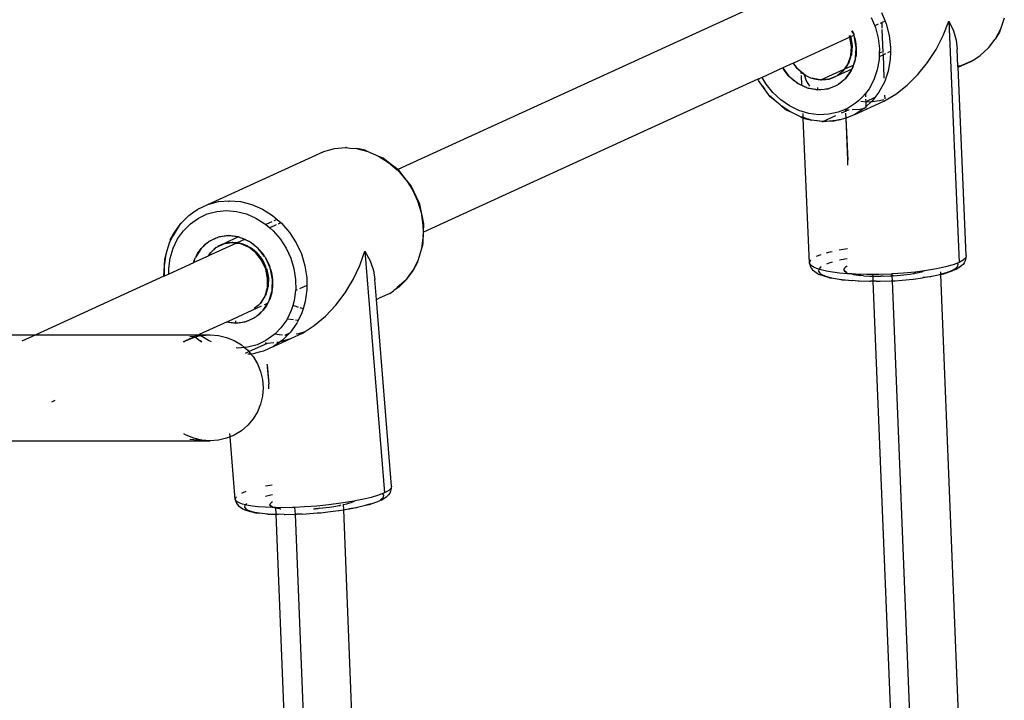
# Model space of a CAD drawing. Extents: x -4.15 to 5, y -4.8 to 4.63.
# Drawn here: x 2.97 to 3.21, y -1.84 to -1.68 of the extents above; entities that cross this region are included whole.
import ezdxf

# ---------------------------------------------------------------- set-up
doc = ezdxf.new("R2010")
doc.units = 0
doc.layers.get('0').update_dxf_attribs({"linetype": 'CONTINUOUS'})

msp = doc.modelspace()

# ---------------------------------------------------------------- linework, layer by layer
for p, q in [((3.14778, -1.67372), (3.06368, -1.7121)), ((3.17532, -1.67628), (3.17616, -1.67829)), ((3.17773, -1.67508), (3.17861, -1.67717)), ((3.20673, -1.67647), (3.20583, -1.67906)), ((3.177, -1.6779), (3.17616, -1.67829)), ((3.17616, -1.67829), (3.17632, -1.67866)), ((3.17632, -1.67866), (3.17698, -1.68116)), ((3.17789, -1.67749), (3.17747, -1.67769)), ((3.17861, -1.67717), (3.17789, -1.67749)), ((3.17795, -1.67883), (3.17789, -1.67749)), ((3.17861, -1.67717), (3.17885, -1.67775)), ((3.17885, -1.67775), (3.17959, -1.68055)), ((3.19233, -1.68053), (3.19361, -1.67715)), ((3.19361, -1.67715), (3.19473, -1.67943)), ((3.19361, -1.67715), (3.19609, -1.73405)), ((3.17029, -1.68096), (3.15698, -1.68705)), ((3.17029, -1.68096), (3.17014, -1.6806)), ((3.17047, -1.68089), (3.17029, -1.68096)), ((3.17066, -1.6832), (3.17029, -1.68096)), ((3.17039, -1.68057), (3.17047, -1.68083)), ((3.17128, -1.68052), (3.17047, -1.68089)), ((3.17047, -1.68083), (3.17047, -1.68089)), ((3.17047, -1.68089), (3.17051, -1.68104)), ((3.17051, -1.68104), (3.17083, -1.683)), ((3.17068, -1.68169), (3.17051, -1.68104)), ((3.17121, -1.68025), (3.17081, -1.67942)), ((3.17084, -1.67936), (3.17121, -1.68025)), ((3.17121, -1.68025), (3.17128, -1.68052)), ((3.17131, -1.68061), (3.17128, -1.68052)), ((3.17138, -1.68077), (3.17131, -1.68061)), ((3.17142, -1.68104), (3.17138, -1.68077)), ((3.17182, -1.68346), (3.17142, -1.68104)), ((3.17142, -1.68104), (3.17163, -1.68184)), ((3.17818, -1.68452), (3.17796, -1.6791)), ((3.17959, -1.68055), (3.17992, -1.6834)), ((3.19066, -1.68381), (3.19233, -1.68053)), ((3.19473, -1.67943), (3.19541, -1.68164)), ((3.20583, -1.67906), (3.20456, -1.68143)), ((3.20561, -1.67974), (3.20456, -1.68143)), ((3.20583, -1.67906), (3.20561, -1.67974)), ((3.17051, -1.68526), (3.17066, -1.6832)), ((3.17083, -1.683), (3.17068, -1.68169)), ((3.17083, -1.683), (3.17068, -1.68493)), ((3.17079, -1.6843), (3.17083, -1.683)), ((3.17163, -1.68184), (3.17182, -1.68346)), ((3.17163, -1.68584), (3.17182, -1.68346)), ((3.17182, -1.68346), (3.17177, -1.68506)), ((3.17698, -1.68116), (3.17727, -1.6837)), ((3.17992, -1.6834), (3.17989, -1.68433)), ((3.19541, -1.68164), (3.19563, -1.68372)), ((3.20294, -1.68352), (3.20311, -1.68337)), ((3.20311, -1.68337), (3.20456, -1.68143)), ((3.17049, -1.68541), (3.16982, -1.68725)), ((3.17015, -1.68674), (3.17057, -1.68556)), ((3.17051, -1.68526), (3.17049, -1.6853)), ((3.17049, -1.6853), (3.17049, -1.68541)), ((3.17057, -1.68556), (3.17062, -1.68528)), ((3.17062, -1.68528), (3.17066, -1.68514)), ((3.17068, -1.68493), (3.17066, -1.68514)), ((3.17068, -1.68493), (3.17079, -1.6843)), ((3.17177, -1.68506), (3.17163, -1.68584)), ((3.17722, -1.68555), (3.1772, -1.68622)), ((3.17724, -1.68471), (3.17722, -1.68555)), ((3.1782, -1.6851), (3.17722, -1.68555)), ((3.17727, -1.6837), (3.17724, -1.68471)), ((3.17724, -1.68471), (3.17787, -1.68442)), ((3.1782, -1.6851), (3.17819, -1.68478)), ((3.1787, -1.68487), (3.1782, -1.6851)), ((3.17842, -1.69062), (3.1782, -1.6851)), ((3.17989, -1.68433), (3.17918, -1.68465)), ((3.17989, -1.68433), (3.17984, -1.68623)), ((3.18865, -1.6869), (3.19066, -1.68381)), ((3.1958, -1.68779), (3.19563, -1.68372)), ((3.19977, -1.68609), (3.20102, -1.68528)), ((3.20294, -1.68352), (3.20102, -1.68528)), ((3.15694, -1.68706), (3.15449, -1.68818)), ((3.15698, -1.68705), (3.15694, -1.68706)), ((3.15694, -1.68706), (3.15707, -1.68728)), ((3.1579, -1.68831), (3.15698, -1.68705)), ((3.15707, -1.68728), (3.1579, -1.68831)), ((3.16982, -1.68725), (3.16897, -1.68848)), ((3.16986, -1.68729), (3.16912, -1.68841)), ((3.16912, -1.68841), (3.17113, -1.6875)), ((3.16912, -1.68841), (3.16957, -1.68783)), ((3.16957, -1.68783), (3.16986, -1.68729)), ((3.16986, -1.68729), (3.16998, -1.68712)), ((3.17002, -1.68699), (3.16998, -1.68712)), ((3.17015, -1.68674), (3.17002, -1.68699)), ((3.17082, -1.68839), (3.17113, -1.6875)), ((3.17098, -1.68809), (3.17082, -1.68839)), ((3.1712, -1.68747), (3.17098, -1.68809)), ((3.17113, -1.6875), (3.17155, -1.68627)), ((3.17113, -1.6875), (3.1712, -1.68747)), ((3.17149, -1.68662), (3.1712, -1.68747)), ((3.17155, -1.68627), (3.17149, -1.68662)), ((3.17161, -1.68611), (3.17155, -1.68627)), ((3.17161, -1.68611), (3.17163, -1.68584)), ((3.1772, -1.68622), (3.17676, -1.68867)), ((3.17984, -1.68623), (3.17934, -1.68897)), ((3.18635, -1.68974), (3.18865, -1.6869)), ((3.19644, -1.68765), (3.1958, -1.68779)), ((3.19581, -1.68804), (3.1958, -1.68779)), ((3.19581, -1.68804), (3.19883, -1.68667)), ((3.19774, -1.73238), (3.19581, -1.68804)), ((3.19883, -1.68667), (3.19644, -1.68765)), ((3.19883, -1.68667), (3.19977, -1.68609)), ((3.14961, -1.69041), (3.14881, -1.69078)), ((3.15449, -1.68818), (3.14961, -1.69041)), ((3.15056, -1.69201), (3.14961, -1.69041)), ((3.15482, -1.68874), (3.15449, -1.68818)), ((3.15449, -1.68818), (3.15585, -1.69002)), ((3.15585, -1.69002), (3.15482, -1.68874)), ((3.15703, -1.69112), (3.15585, -1.69002)), ((3.15585, -1.69002), (3.15769, -1.69157)), ((3.1579, -1.68831), (3.15886, -1.6892)), ((3.15939, -1.68956), (3.1579, -1.68831)), ((3.15886, -1.68948), (3.15886, -1.6892)), ((3.15886, -1.6892), (3.15939, -1.68956)), ((3.15898, -1.69227), (3.15889, -1.68999)), ((3.15939, -1.68956), (3.15953, -1.68966)), ((3.15953, -1.68966), (3.15956, -1.6897)), ((3.15956, -1.6897), (3.16004, -1.69119)), ((3.15969, -1.68976), (3.15956, -1.6897)), ((3.15992, -1.68993), (3.15969, -1.68976)), ((3.15992, -1.68993), (3.16106, -1.69048)), ((3.16347, -1.69099), (3.16897, -1.68848)), ((3.16716, -1.6901), (3.16558, -1.69075)), ((3.16584, -1.69069), (3.16694, -1.69024)), ((3.16716, -1.6901), (3.16694, -1.69024)), ((3.16728, -1.69005), (3.16716, -1.6901)), ((3.17076, -1.68849), (3.16728, -1.69005)), ((3.16744, -1.68992), (3.16728, -1.69005)), ((3.16866, -1.68894), (3.16744, -1.68992)), ((3.16744, -1.68992), (3.16794, -1.6896)), ((3.16794, -1.6896), (3.16866, -1.68894)), ((3.16867, -1.68892), (3.16866, -1.68894)), ((3.16897, -1.68848), (3.16867, -1.68892)), ((3.16883, -1.68879), (3.16867, -1.68892)), ((3.16883, -1.68879), (3.16907, -1.68844)), ((3.16897, -1.68848), (3.16907, -1.68844)), ((3.16907, -1.68844), (3.16912, -1.68841)), ((3.16934, -1.69062), (3.17062, -1.68876)), ((3.17026, -1.68943), (3.16934, -1.69062)), ((3.17062, -1.68876), (3.17026, -1.68943)), ((3.17062, -1.68876), (3.17076, -1.68855)), ((3.17076, -1.68849), (3.17082, -1.68839)), ((3.17076, -1.68855), (3.17076, -1.68849)), ((3.17676, -1.68867), (3.17596, -1.69097)), ((3.17934, -1.68897), (3.17845, -1.69156)), ((3.18382, -1.69224), (3.18635, -1.68974)), ((3.14861, -1.69087), (3.06972, -1.7269)), ((3.14881, -1.69078), (3.14861, -1.69087)), ((3.14873, -1.69115), (3.14861, -1.69087)), ((3.15153, -1.69497), (3.14873, -1.69115)), ((3.14894, -1.69099), (3.14881, -1.69078)), ((3.14997, -1.69272), (3.14984, -1.6925)), ((3.15028, -1.69311), (3.14997, -1.69272)), ((3.15217, -1.69401), (3.15056, -1.69201)), ((3.15769, -1.69157), (3.15703, -1.69112)), ((3.15769, -1.69157), (3.15789, -1.69174)), ((3.15789, -1.69174), (3.15805, -1.69182)), ((3.15834, -1.69202), (3.15805, -1.69182)), ((3.15805, -1.69182), (3.15898, -1.69227)), ((3.15899, -1.69233), (3.15834, -1.69202)), ((3.15899, -1.69233), (3.15898, -1.69227)), ((3.15898, -1.69227), (3.16008, -1.6928)), ((3.15975, -1.6927), (3.15899, -1.69233)), ((3.16008, -1.6928), (3.15975, -1.6927)), ((3.16004, -1.69119), (3.16076, -1.69245)), ((3.16106, -1.69048), (3.16133, -1.69056)), ((3.16133, -1.69056), (3.16146, -1.69062)), ((3.16166, -1.69066), (3.16146, -1.69062)), ((3.16166, -1.69066), (3.16226, -1.69084)), ((3.16335, -1.69099), (3.16166, -1.69066)), ((3.16226, -1.69084), (3.16335, -1.69099)), ((3.16335, -1.69099), (3.16347, -1.69099)), ((3.16347, -1.69099), (3.16359, -1.691)), ((3.16526, -1.69082), (3.16359, -1.691)), ((3.16359, -1.691), (3.16467, -1.69094)), ((3.16467, -1.69094), (3.16526, -1.69082)), ((3.16526, -1.69082), (3.16546, -1.6908)), ((3.16533, -1.69303), (3.16728, -1.69223)), ((3.16558, -1.69075), (3.16546, -1.6908)), ((3.16558, -1.69075), (3.16584, -1.69069)), ((3.16701, -1.6924), (3.16565, -1.69296)), ((3.16728, -1.69223), (3.16701, -1.6924)), ((3.16744, -1.69216), (3.16728, -1.69223)), ((3.16744, -1.69216), (3.16763, -1.69201)), ((3.16763, -1.69201), (3.16934, -1.69062)), ((3.16825, -1.69161), (3.16763, -1.69201)), ((3.16934, -1.69062), (3.16825, -1.69161)), ((3.17596, -1.69097), (3.17482, -1.69309)), ((3.17845, -1.69156), (3.17717, -1.69393)), ((3.18111, -1.69436), (3.18382, -1.69224)), ((3.15386, -1.6969), (3.15153, -1.69497)), ((3.15178, -1.69496), (3.1516, -1.69474)), ((3.15386, -1.6969), (3.15178, -1.69496)), ((3.15403, -1.69574), (3.15217, -1.69401)), ((3.16024, -1.69287), (3.16008, -1.6928)), ((3.16024, -1.69287), (3.16049, -1.69292)), ((3.16049, -1.69292), (3.16109, -1.69303)), ((3.16114, -1.69311), (3.16049, -1.69292)), ((3.16109, -1.69303), (3.16114, -1.69311)), ((3.16109, -1.69303), (3.16272, -1.69333)), ((3.16123, -1.69314), (3.16114, -1.69311)), ((3.16272, -1.69333), (3.16123, -1.69314)), ((3.16272, -1.69333), (3.16273, -1.69281)), ((3.16272, -1.69333), (3.16493, -1.69312)), ((3.16421, -1.69327), (3.16272, -1.69333)), ((3.16493, -1.69312), (3.16421, -1.69327)), ((3.16493, -1.69312), (3.16518, -1.69309)), ((3.16518, -1.69309), (3.16533, -1.69303)), ((3.16565, -1.69296), (3.16533, -1.69303)), ((3.17338, -1.69495), (3.17233, -1.69591)), ((3.17396, -1.6942), (3.17338, -1.69495)), ((3.17482, -1.69309), (3.17396, -1.6942)), ((3.17396, -1.6942), (3.17399, -1.69497)), ((3.17717, -1.69393), (3.17619, -1.69519)), ((3.1783, -1.69604), (3.18111, -1.69436)), ((3.17862, -1.6955), (3.17858, -1.69463)), ((3.15414, -1.69709), (3.15386, -1.6969)), ((3.1561, -1.69715), (3.15403, -1.69574)), ((3.15618, -1.69848), (3.15414, -1.69709)), ((3.15508, -1.69796), (3.15414, -1.69709)), ((3.15831, -1.69822), (3.1561, -1.69715)), ((3.17166, -1.69652), (3.16971, -1.69776)), ((3.17144, -1.69916), (3.1783, -1.69604)), ((3.17233, -1.69591), (3.17166, -1.69652)), ((3.17233, -1.69591), (3.17244, -1.69594)), ((3.17288, -1.69602), (3.17406, -1.69616)), ((3.17409, -1.69735), (3.17379, -1.69763)), ((3.17401, -1.69551), (3.17406, -1.69616)), ((3.17619, -1.69519), (3.17406, -1.69616)), ((3.17406, -1.69616), (3.17543, -1.69613)), ((3.17406, -1.69616), (3.17409, -1.69735)), ((3.17543, -1.69613), (3.17409, -1.69735)), ((3.17409, -1.69735), (3.1741, -1.69755)), ((3.17555, -1.69601), (3.17543, -1.69613)), ((3.17543, -1.69613), (3.17563, -1.69612)), ((3.17619, -1.69519), (3.17555, -1.69601)), ((3.17563, -1.69612), (3.1773, -1.69588)), ((3.1773, -1.69588), (3.17834, -1.69562)), ((3.1552, -1.69804), (3.15508, -1.69796)), ((3.1552, -1.69804), (3.15618, -1.69848)), ((3.15866, -1.69968), (3.15618, -1.69848)), ((3.16063, -1.69892), (3.15831, -1.69822)), ((3.15932, -1.69988), (3.15866, -1.69968)), ((3.15866, -1.69968), (3.15932, -1.70002)), ((3.15932, -1.69988), (3.15928, -1.69896)), ((3.16298, -1.69922), (3.16063, -1.69892)), ((3.16532, -1.69912), (3.16298, -1.69922)), ((3.1639, -1.7008), (3.16703, -1.69937)), ((3.16758, -1.69863), (3.16532, -1.69912)), ((3.16923, -1.69795), (3.16758, -1.69863)), ((3.1683, -1.69879), (3.16926, -1.6984)), ((3.16932, -1.69792), (3.16923, -1.69795)), ((3.16923, -1.69795), (3.16933, -1.69797)), ((3.16923, -1.69795), (3.16926, -1.6984)), ((3.16926, -1.6984), (3.16934, -1.69836)), ((3.16929, -1.6989), (3.16934, -1.70003)), ((3.16971, -1.69776), (3.16932, -1.69792)), ((3.16932, -1.69792), (3.16933, -1.69797)), ((3.16933, -1.69797), (3.16991, -1.69806)), ((3.16934, -1.69836), (3.16933, -1.69797)), ((3.16934, -1.69836), (3.16991, -1.69806)), ((3.16941, -1.7), (3.16936, -1.69887)), ((3.17144, -1.69916), (3.16941, -1.7)), ((3.16991, -1.69806), (3.17012, -1.69805)), ((3.17082, -1.69801), (3.17263, -1.69791)), ((3.17363, -1.69778), (3.17144, -1.69916)), ((3.17263, -1.69791), (3.17379, -1.69763)), ((3.17379, -1.69763), (3.17363, -1.69778)), ((3.17379, -1.69763), (3.1741, -1.69755)), ((3.1741, -1.69755), (3.17414, -1.69754)), ((3.16126, -1.70046), (3.15932, -1.69988)), ((3.15932, -1.70002), (3.15932, -1.69988)), ((3.15932, -1.70002), (3.16126, -1.70046)), ((3.16081, -1.73423), (3.15932, -1.70002)), ((3.1639, -1.7008), (3.16126, -1.70046)), ((3.16368, -1.70083), (3.16126, -1.70046)), ((3.16368, -1.70083), (3.1639, -1.7008)), ((3.16407, -1.7008), (3.1639, -1.7008)), ((3.16407, -1.7008), (3.16771, -1.70044)), ((3.16652, -1.7007), (3.16407, -1.7008)), ((3.16771, -1.70044), (3.16652, -1.7007)), ((3.16799, -1.70041), (3.16771, -1.70044)), ((3.16905, -1.70014), (3.16799, -1.70041)), ((3.16934, -1.70003), (3.16905, -1.70014)), ((3.16941, -1.7), (3.16934, -1.70003)), ((3.16934, -1.70003), (3.16984, -1.70993)), ((3.16984, -1.70993), (3.16941, -1.7)), ((3.01888, -1.72037), (3.04627, -1.70787)), ((3.04627, -1.70787), (3.04732, -1.70757)), ((3.04732, -1.70757), (3.04877, -1.7072)), ((3.04877, -1.7072), (3.05138, -1.70698)), ((3.0516, -1.70695), (3.05138, -1.70698)), ((3.05138, -1.70698), (3.05248, -1.70707)), ((3.0516, -1.70695), (3.05248, -1.70707)), ((3.05248, -1.70707), (3.05402, -1.7072)), ((3.05597, -1.70757), (3.05402, -1.7072)), ((3.05402, -1.7072), (3.05478, -1.7074)), ((3.05478, -1.7074), (3.05491, -1.70743)), ((3.05491, -1.70743), (3.05597, -1.70757)), ((3.05491, -1.70743), (3.05663, -1.70787)), ((3.05597, -1.70757), (3.05663, -1.70787)), ((3.05663, -1.70787), (3.05915, -1.70896)), ((3.05915, -1.70896), (3.06152, -1.71045)), ((3.05915, -1.70896), (3.06015, -1.70937)), ((3.06015, -1.70937), (3.06027, -1.70945)), ((3.06152, -1.71045), (3.06027, -1.70945)), ((3.06152, -1.71045), (3.06352, -1.71217)), ((3.06368, -1.7121), (3.06152, -1.71045)), ((3.16983, -1.71108), (3.16984, -1.70993)), ((3.06368, -1.7121), (3.06352, -1.71217)), ((3.06352, -1.71217), (3.06367, -1.7123)), ((3.06367, -1.7123), (3.06555, -1.71447)), ((3.06393, -1.7123), (3.06368, -1.7121)), ((3.0668, -1.716), (3.06393, -1.7123)), ((3.06555, -1.71447), (3.06571, -1.7147)), ((3.06571, -1.7147), (3.0668, -1.716)), ((3.06571, -1.7147), (3.06713, -1.7169)), ((3.06685, -1.71601), (3.0668, -1.716)), ((3.06886, -1.72032), (3.06685, -1.71601)), ((3.06713, -1.7169), (3.06835, -1.71953)), ((3.01654, -1.72146), (3.01888, -1.72037)), ((3.01888, -1.72037), (3.02138, -1.7197)), ((3.02138, -1.7197), (3.02399, -1.71948)), ((3.02378, -1.71964), (3.02399, -1.71948)), ((3.02399, -1.71948), (3.02663, -1.7197)), ((3.02663, -1.7197), (3.02924, -1.72037)), ((3.02924, -1.72037), (3.03176, -1.72146)), ((3.06835, -1.71953), (3.06919, -1.7223)), ((3.0698, -1.72496), (3.06886, -1.72032)), ((3.01442, -1.72295), (3.01561, -1.72211)), ((3.01563, -1.72207), (3.01561, -1.72211)), ((3.01576, -1.72201), (3.01563, -1.72207)), ((3.01576, -1.72201), (3.01654, -1.72146)), ((3.01667, -1.72359), (3.01876, -1.72261)), ((3.01876, -1.72261), (3.021, -1.72202)), ((3.021, -1.72202), (3.02332, -1.72182)), ((3.02332, -1.72182), (3.02568, -1.72202)), ((3.02568, -1.72202), (3.02801, -1.72261)), ((3.02801, -1.72261), (3.03025, -1.72359)), ((3.03176, -1.72146), (3.03413, -1.72295)), ((3.06919, -1.7223), (3.06962, -1.72515)), ((3.01189, -1.72575), (3.01257, -1.7248)), ((3.0124, -1.72494), (3.01189, -1.72575)), ((3.0124, -1.72494), (3.01257, -1.7248)), ((3.01257, -1.7248), (3.01442, -1.72295)), ((3.01313, -1.72657), (3.01478, -1.72491)), ((3.01478, -1.72491), (3.01667, -1.72359)), ((3.03025, -1.72359), (3.03236, -1.72491)), ((3.03236, -1.72491), (3.03256, -1.72509)), ((3.03401, -1.72443), (3.03256, -1.72509)), ((3.03256, -1.72509), (3.03349, -1.72589)), ((3.035, -1.7252), (3.03349, -1.72589)), ((3.03413, -1.72295), (3.03521, -1.72388)), ((3.03521, -1.72388), (3.03448, -1.72421)), ((3.03521, -1.72388), (3.03609, -1.72463)), ((3.03609, -1.72473), (3.03547, -1.72499)), ((3.03609, -1.72463), (3.03614, -1.72468)), ((3.03609, -1.72473), (3.03609, -1.72463)), ((3.03614, -1.72468), (3.03609, -1.72473)), ((3.03614, -1.72468), (3.03628, -1.7248)), ((3.03628, -1.7248), (3.03816, -1.72697)), ((3.06962, -1.72515), (3.06964, -1.72694)), ((3.06972, -1.7269), (3.0698, -1.72496)), ((3.01005, -1.72869), (3.01104, -1.72697)), ((3.01189, -1.72575), (3.0107, -1.72765)), ((3.0107, -1.72765), (3.01104, -1.72697)), ((3.01104, -1.72697), (3.01189, -1.72575)), ((3.01177, -1.7285), (3.01313, -1.72657)), ((3.03349, -1.72589), (3.03428, -1.72657)), ((3.03428, -1.72657), (3.03596, -1.7285)), ((3.03816, -1.72697), (3.03974, -1.7294)), ((3.06972, -1.7269), (3.06964, -1.72694)), ((3.06964, -1.72694), (3.06965, -1.72799)), ((3.06965, -1.72799), (3.06972, -1.7269)), ((3.00907, -1.73203), (3.00986, -1.7294)), ((3.00986, -1.7294), (3.01064, -1.72777)), ((3.01005, -1.72869), (3.00986, -1.7294)), ((3.01064, -1.72777), (3.01005, -1.72869)), ((3.01064, -1.72777), (3.0107, -1.72765)), ((3.01072, -1.73067), (3.01177, -1.7285)), ((3.01897, -1.72926), (3.01732, -1.73073)), ((3.01732, -1.73073), (3.01837, -1.72968)), ((3.01837, -1.72968), (3.01897, -1.72926)), ((3.01915, -1.72909), (3.01897, -1.72926)), ((3.02563, -1.72948), (3.01909, -1.73247)), ((3.0193, -1.72902), (3.01915, -1.72909)), ((3.02122, -1.72813), (3.0193, -1.72902)), ((3.0193, -1.72902), (3.01957, -1.72884)), ((3.01957, -1.72884), (3.0209, -1.72822)), ((3.0209, -1.72822), (3.02122, -1.72813)), ((3.02115, -1.73036), (3.0227, -1.72964)), ((3.02122, -1.72813), (3.02137, -1.72806)), ((3.02161, -1.72803), (3.02137, -1.72806)), ((3.02244, -1.72971), (3.02137, -1.73021)), ((3.0238, -1.72771), (3.02161, -1.72803)), ((3.02161, -1.72803), (3.02232, -1.72784)), ((3.02232, -1.72784), (3.0238, -1.72771)), ((3.0227, -1.72964), (3.02244, -1.72971)), ((3.02282, -1.72958), (3.0227, -1.72964)), ((3.02604, -1.72803), (3.02282, -1.72958)), ((3.02282, -1.72958), (3.02302, -1.72955)), ((3.02302, -1.72955), (3.02457, -1.72933)), ((3.02359, -1.7294), (3.02302, -1.72955)), ((3.02457, -1.72933), (3.02359, -1.7294)), ((3.0238, -1.72771), (3.0253, -1.72784)), ((3.02604, -1.72803), (3.0238, -1.72771)), ((3.02479, -1.7293), (3.02457, -1.72933)), ((3.02457, -1.72933), (3.02563, -1.72948)), ((3.02583, -1.72939), (3.02479, -1.7293)), ((3.02479, -1.7293), (3.02574, -1.72943)), ((3.0253, -1.72784), (3.02604, -1.72803)), ((3.02574, -1.72943), (3.02563, -1.72948)), ((3.02563, -1.72948), (3.0266, -1.72961)), ((3.02583, -1.72939), (3.02574, -1.72943)), ((3.02574, -1.72943), (3.0266, -1.72955)), ((3.02754, -1.72861), (3.02583, -1.72939)), ((3.026, -1.7294), (3.02583, -1.72939)), ((3.0266, -1.72955), (3.026, -1.7294)), ((3.02604, -1.72803), (3.02609, -1.72804)), ((3.02629, -1.72806), (3.02609, -1.72804)), ((3.02629, -1.72806), (3.02645, -1.72813)), ((3.02645, -1.72813), (3.02678, -1.72822)), ((3.02754, -1.72861), (3.02645, -1.72813)), ((3.0266, -1.72955), (3.02681, -1.72958)), ((3.0266, -1.72961), (3.02842, -1.73038)), ((3.02678, -1.72822), (3.02761, -1.72857)), ((3.02694, -1.72964), (3.02681, -1.72958)), ((3.0272, -1.72971), (3.02694, -1.72964)), ((3.02836, -1.73021), (3.0272, -1.72971)), ((3.02761, -1.72857), (3.02754, -1.72861)), ((3.02851, -1.72902), (3.02754, -1.72861)), ((3.02761, -1.72857), (3.02821, -1.72884)), ((3.02821, -1.72884), (3.02851, -1.72902)), ((3.02867, -1.72909), (3.02851, -1.72902)), ((3.02888, -1.72926), (3.02867, -1.72909)), ((3.03077, -1.73073), (3.02888, -1.72926)), ((3.02888, -1.72926), (3.02955, -1.72968)), ((3.02955, -1.72968), (3.03077, -1.73073)), ((3.03596, -1.7285), (3.03736, -1.73067)), ((3.03974, -1.7294), (3.04096, -1.73203)), ((3.0696, -1.72834), (3.06926, -1.73076)), ((3.06959, -1.72973), (3.06926, -1.73076)), ((3.06959, -1.72973), (3.06961, -1.72959)), ((3.06965, -1.72799), (3.0696, -1.72834)), ((3.0696, -1.72834), (3.06961, -1.72959)), ((3.00868, -1.7348), (3.00907, -1.73203)), ((3.00907, -1.73203), (3.00874, -1.73306)), ((3.01001, -1.73302), (3.01072, -1.73067)), ((3.01732, -1.73073), (3.01611, -1.73265)), ((3.01611, -1.73265), (3.01645, -1.73196)), ((3.01645, -1.73196), (3.01732, -1.73073)), ((3.01954, -1.73174), (3.019, -1.73251)), ((3.01909, -1.73247), (3.01954, -1.73174)), ((3.01954, -1.73174), (3.02088, -1.73055)), ((3.02039, -1.73089), (3.01954, -1.73174)), ((3.02088, -1.73055), (3.02039, -1.73089)), ((3.02088, -1.73055), (3.02103, -1.73042)), ((3.02103, -1.73042), (3.02115, -1.73036)), ((3.02137, -1.73021), (3.02115, -1.73036)), ((3.02836, -1.73021), (3.0286, -1.73036)), ((3.02849, -1.73043), (3.02842, -1.73038)), ((3.02854, -1.73046), (3.02849, -1.73043)), ((3.03018, -1.73174), (3.02854, -1.73046)), ((3.0286, -1.73036), (3.02873, -1.73042)), ((3.02873, -1.73042), (3.0289, -1.73055)), ((3.02945, -1.73089), (3.0289, -1.73055)), ((3.0289, -1.73055), (3.03044, -1.73174)), ((3.03044, -1.73174), (3.02945, -1.73089)), ((3.03159, -1.73353), (3.03018, -1.73174)), ((3.0313, -1.73274), (3.03044, -1.73174)), ((3.03044, -1.73174), (3.03166, -1.7333)), ((3.03077, -1.73073), (3.03185, -1.73196)), ((3.03229, -1.73265), (3.03077, -1.73073)), ((3.03185, -1.73196), (3.03229, -1.73265)), ((3.03736, -1.73067), (3.03845, -1.73302)), ((3.04096, -1.73203), (3.0418, -1.7348)), ((3.05476, -1.73478), (3.05593, -1.73139)), ((3.05593, -1.73139), (3.05716, -1.73369)), ((3.05593, -1.73139), (3.06057, -1.78835)), ((3.06926, -1.73076), (3.06847, -1.73339)), ((3.16246, -1.73256), (3.1635, -1.73216)), ((3.16483, -1.73175), (3.16566, -1.73151)), ((3.16566, -1.73151), (3.1661, -1.73142)), ((3.16781, -1.73104), (3.16971, -1.73072)), ((3.00868, -1.7348), (3.00872, -1.7332)), ((3.00874, -1.73306), (3.00872, -1.7332)), ((3.00966, -1.73549), (3.01001, -1.73302)), ((3.01555, -1.73411), (3.00968, -1.7368)), ((3.01555, -1.73411), (3.01578, -1.73334)), ((3.01561, -1.73408), (3.01555, -1.73411)), ((3.01897, -1.73255), (3.01561, -1.73408)), ((3.01561, -1.73408), (3.01593, -1.73303)), ((3.01578, -1.73334), (3.01593, -1.73303)), ((3.01593, -1.73303), (3.01598, -1.73287)), ((3.01611, -1.73265), (3.01598, -1.73287)), ((3.019, -1.73251), (3.01897, -1.73255)), ((3.01906, -1.73251), (3.019, -1.73251)), ((3.01906, -1.73251), (3.01909, -1.73247)), ((3.03166, -1.7333), (3.0313, -1.73274)), ((3.03255, -1.7356), (3.03159, -1.73353)), ((3.03166, -1.7333), (3.0318, -1.73347)), ((3.03186, -1.73361), (3.0318, -1.73347)), ((3.03203, -1.73385), (3.03186, -1.73361)), ((3.03259, -1.73506), (3.03203, -1.73385)), ((3.03246, -1.73287), (3.03229, -1.73265)), ((3.03246, -1.73287), (3.03254, -1.73303)), ((3.03254, -1.73303), (3.03274, -1.73334)), ((3.03354, -1.73519), (3.03254, -1.73303)), ((3.03274, -1.73334), (3.03343, -1.73484)), ((3.03845, -1.73302), (3.0392, -1.73549)), ((3.05716, -1.73369), (3.05794, -1.73593)), ((3.06847, -1.73339), (3.06729, -1.73582)), ((3.06828, -1.7341), (3.06729, -1.73582)), ((3.06847, -1.73339), (3.06828, -1.7341)), ((3.16081, -1.73423), (3.16091, -1.73368)), ((3.16116, -1.73476), (3.16081, -1.73423)), ((3.16081, -1.73423), (3.16097, -1.73491)), ((3.16091, -1.73368), (3.16113, -1.73346)), ((3.16244, -1.73257), (3.16246, -1.73256)), ((3.16562, -1.73412), (3.16481, -1.73443)), ((3.16618, -1.73396), (3.16562, -1.73412)), ((3.16911, -1.73326), (3.16785, -1.73353)), ((3.1697, -1.73316), (3.16911, -1.73326)), ((3.19568, -1.73421), (3.19468, -1.73459)), ((3.19609, -1.73405), (3.19568, -1.73421)), ((3.19583, -1.73444), (3.19568, -1.73421)), ((3.19574, -1.73494), (3.19583, -1.73444)), ((3.19706, -1.73351), (3.19609, -1.73405)), ((3.19699, -1.73451), (3.19659, -1.73483)), ((3.19728, -1.7341), (3.19699, -1.73451)), ((3.19764, -1.73293), (3.19706, -1.73351)), ((3.19746, -1.73363), (3.19728, -1.7341)), ((3.19764, -1.73293), (3.19746, -1.73363)), ((3.19774, -1.73238), (3.19764, -1.73293)), ((3.00855, -1.73728), (3.00868, -1.7348)), ((3.0087, -1.73724), (3.00868, -1.7348)), ((3.00968, -1.7368), (3.0087, -1.73724)), ((3.00968, -1.7368), (3.00966, -1.73549)), ((3.033, -1.73783), (3.03255, -1.7356)), ((3.03267, -1.73535), (3.03259, -1.73506)), ((3.03274, -1.73548), (3.03267, -1.73535)), ((3.03274, -1.73548), (3.03278, -1.7357)), ((3.03278, -1.7357), (3.03317, -1.73764)), ((3.03297, -1.73634), (3.03278, -1.7357)), ((3.03317, -1.73764), (3.03297, -1.73634)), ((3.03343, -1.73484), (3.03354, -1.73519)), ((3.03361, -1.73535), (3.03354, -1.73519)), ((3.03367, -1.73562), (3.03361, -1.73535)), ((3.03416, -1.73802), (3.03367, -1.73562)), ((3.03367, -1.73562), (3.03391, -1.73641)), ((3.03391, -1.73641), (3.03416, -1.73802)), ((3.0392, -1.73549), (3.03959, -1.73802)), ((3.0418, -1.7348), (3.04224, -1.73764)), ((3.0532, -1.73809), (3.05476, -1.73478)), ((3.05794, -1.73593), (3.05826, -1.73805)), ((3.06729, -1.73582), (3.06576, -1.73799)), ((3.06593, -1.73785), (3.06729, -1.73582)), ((3.16097, -1.73491), (3.16119, -1.73538)), ((3.16172, -1.73514), (3.16116, -1.73476)), ((3.16119, -1.73538), (3.16152, -1.73576)), ((3.16152, -1.73576), (3.16257, -1.73658)), ((3.16252, -1.73548), (3.16172, -1.73514)), ((3.16298, -1.7356), (3.16252, -1.73548)), ((3.16257, -1.73658), (3.16297, -1.73685)), ((3.16298, -1.7356), (3.16289, -1.73609)), ((3.16289, -1.73609), (3.1632, -1.73657)), ((3.16551, -1.73765), (3.16297, -1.73685)), ((3.16348, -1.7351), (3.16298, -1.7356)), ((3.16355, -1.7358), (3.16298, -1.7356)), ((3.1632, -1.73657), (3.1637, -1.7369)), ((3.16354, -1.73506), (3.16348, -1.7351)), ((3.1648, -1.73609), (3.16355, -1.7358)), ((3.16625, -1.73633), (3.1648, -1.73609)), ((3.16789, -1.73654), (3.16625, -1.73633)), ((3.16968, -1.7367), (3.16789, -1.73654)), ((3.16894, -1.73548), (3.16888, -1.73579)), ((3.16888, -1.73579), (3.16892, -1.73586)), ((3.16892, -1.73586), (3.16901, -1.73541)), ((3.16892, -1.73589), (3.16892, -1.73586)), ((3.16898, -1.73594), (3.16892, -1.73589)), ((3.16901, -1.73541), (3.16894, -1.73548)), ((3.16953, -1.73637), (3.16898, -1.73594)), ((3.16898, -1.73594), (3.16908, -1.73609)), ((3.16902, -1.73537), (3.16901, -1.73541)), ((3.16902, -1.73537), (3.1691, -1.73532)), ((3.16908, -1.73609), (3.16953, -1.73637)), ((3.16925, -1.73516), (3.1691, -1.73532)), ((3.16969, -1.73492), (3.16925, -1.73516)), ((3.16953, -1.73637), (3.16968, -1.73643)), ((3.17076, -1.73676), (3.16968, -1.7367)), ((3.17082, -1.73678), (3.17076, -1.73676)), ((3.17079, -1.73676), (3.17076, -1.73676)), ((3.17079, -1.73676), (3.17082, -1.73678)), ((3.17094, -1.7368), (3.17082, -1.73678)), ((3.17094, -1.7368), (3.17115, -1.73685)), ((3.1716, -1.73681), (3.17094, -1.7368)), ((3.17115, -1.73685), (3.17227, -1.73703)), ((3.17432, -1.73688), (3.1716, -1.73681)), ((3.17717, -1.73687), (3.17568, -1.73688)), ((3.18007, -1.73677), (3.17717, -1.73687)), ((3.18028, -1.73675), (3.18007, -1.73677)), ((3.18295, -1.73658), (3.18028, -1.73675)), ((3.1803, -1.7372), (3.18028, -1.73675)), ((3.18574, -1.73631), (3.18295, -1.73658)), ((3.18303, -1.73697), (3.18452, -1.73678)), ((3.18452, -1.73678), (3.1852, -1.73666)), ((3.1852, -1.73666), (3.18545, -1.73663)), ((3.18558, -1.7366), (3.18545, -1.73663)), ((3.18589, -1.73655), (3.18558, -1.7366)), ((3.18794, -1.73603), (3.18574, -1.73631)), ((3.18589, -1.73655), (3.18709, -1.73629)), ((3.18709, -1.73629), (3.18732, -1.73622)), ((3.18732, -1.73622), (3.18745, -1.73619)), ((3.18794, -1.73603), (3.18745, -1.73619)), ((3.18807, -1.73601), (3.18794, -1.73603)), ((3.18837, -1.73597), (3.18807, -1.73601)), ((3.19077, -1.73556), (3.18837, -1.73597)), ((3.18961, -1.73728), (3.19151, -1.73687)), ((3.19289, -1.7351), (3.19077, -1.73556)), ((3.19151, -1.73687), (3.19168, -1.73682)), ((3.19151, -1.73687), (3.19169, -1.73687)), ((3.19166, -1.73626), (3.19168, -1.73682)), ((3.19168, -1.73682), (3.1931, -1.73642)), ((3.19168, -1.73682), (3.19169, -1.73687)), ((3.19169, -1.73687), (3.19247, -1.7367)), ((3.19169, -1.73687), (3.20479, -2.06189)), ((3.19247, -1.7367), (3.19482, -1.73589)), ((3.19468, -1.73459), (3.19289, -1.7351)), ((3.1931, -1.73642), (3.19436, -1.73593)), ((3.19436, -1.73593), (3.19524, -1.73544)), ((3.19525, -1.73571), (3.19482, -1.73589)), ((3.19524, -1.73544), (3.19574, -1.73494)), ((3.19525, -1.73571), (3.19659, -1.73483)), ((3.00855, -1.73731), (2.9783, -1.75109)), ((3.0087, -1.73724), (3.00855, -1.73731)), ((3.00855, -1.73731), (3.00855, -1.73728)), ((3.03293, -1.73992), (3.033, -1.73783)), ((3.03317, -1.73764), (3.0331, -1.73959)), ((3.0331, -1.73959), (3.03319, -1.73895)), ((3.03319, -1.73895), (3.03317, -1.73764)), ((3.03406, -1.74042), (3.03416, -1.73802)), ((3.03416, -1.73802), (3.03417, -1.73963)), ((3.03959, -1.73802), (3.03962, -1.74056)), ((3.04224, -1.73764), (3.04225, -1.73945)), ((3.05129, -1.74123), (3.0532, -1.73809)), ((3.05865, -1.74279), (3.05826, -1.73805)), ((3.06573, -1.73803), (3.06346, -1.74005)), ((3.06573, -1.73803), (3.06391, -1.73984)), ((3.06576, -1.73799), (3.06573, -1.73803)), ((3.06593, -1.73785), (3.06576, -1.73799)), ((3.1637, -1.7369), (3.16442, -1.73721)), ((3.16442, -1.73721), (3.16534, -1.7375)), ((3.16534, -1.7375), (3.16645, -1.73775)), ((3.16551, -1.73765), (3.16645, -1.73775)), ((3.16645, -1.73775), (3.16775, -1.73797)), ((3.16775, -1.73797), (3.1692, -1.73815)), ((3.16775, -1.73797), (3.16853, -1.73814)), ((3.16853, -1.73814), (3.1692, -1.73815)), ((3.1692, -1.73815), (3.1708, -1.73829)), ((3.1708, -1.73829), (3.17083, -1.73829)), ((3.1723, -1.73842), (3.17083, -1.73829)), ((3.17227, -1.73703), (3.17256, -1.73706)), ((3.1723, -1.73842), (3.17251, -1.73839)), ((3.17251, -1.73839), (3.17494, -1.73846)), ((3.17256, -1.73706), (3.17268, -1.73708)), ((3.17292, -1.7371), (3.17268, -1.73708)), ((3.17356, -1.73717), (3.17292, -1.7371)), ((3.17356, -1.73717), (3.175, -1.73726)), ((3.17568, -1.73688), (3.17432, -1.73688)), ((3.17494, -1.73846), (3.17514, -1.73846)), ((3.175, -1.73726), (3.1757, -1.73728)), ((3.17575, -1.73848), (3.17514, -1.73846)), ((3.17568, -1.73688), (3.1757, -1.73728)), ((3.1757, -1.73728), (3.17655, -1.7373)), ((3.1757, -1.73728), (3.17575, -1.73848)), ((3.17575, -1.73848), (3.1888, -2.06226)), ((3.17654, -1.73849), (3.17575, -1.73848)), ((3.17654, -1.73849), (3.17748, -1.73845)), ((3.17655, -1.7373), (3.17736, -1.73729)), ((3.17736, -1.73729), (3.17762, -1.7373)), ((3.17748, -1.73845), (3.18007, -1.73835)), ((3.17781, -1.73729), (3.17762, -1.7373)), ((3.17817, -1.73729), (3.17781, -1.73729)), ((3.17817, -1.73729), (3.17981, -1.73723)), ((3.17981, -1.73723), (3.1803, -1.7372)), ((3.18007, -1.73835), (3.18035, -1.73836)), ((3.18035, -1.73836), (3.1803, -1.7372)), ((3.1803, -1.7372), (3.18036, -1.7372)), ((3.18035, -1.73836), (3.18098, -1.73834)), ((3.1934, -2.06228), (3.18035, -1.73836)), ((3.18063, -1.73718), (3.18036, -1.7372)), ((3.18063, -1.73718), (3.18145, -1.73713)), ((3.18098, -1.73834), (3.18264, -1.73819)), ((3.18145, -1.73713), (3.18303, -1.73697)), ((3.18264, -1.73819), (3.18512, -1.73795)), ((3.18512, -1.73795), (3.1853, -1.73797)), ((3.1853, -1.73797), (3.18747, -1.73764)), ((3.18747, -1.73764), (3.18759, -1.73762)), ((3.18759, -1.73762), (3.18961, -1.73728)), ((3.18922, -1.73741), (3.18759, -1.73762)), ((3.18922, -1.73741), (3.18961, -1.73728)), ((3.03291, -1.74006), (3.03232, -1.74195)), ((3.03264, -1.74143), (3.03252, -1.74168)), ((3.03264, -1.74143), (3.03301, -1.74022)), ((3.03292, -1.73998), (3.03291, -1.74006)), ((3.03293, -1.73992), (3.03292, -1.73998)), ((3.03301, -1.74022), (3.03305, -1.73994)), ((3.03305, -1.73994), (3.03309, -1.7398)), ((3.0331, -1.73959), (3.03309, -1.7398)), ((3.03335, -1.74301), (3.034, -1.74086)), ((3.03395, -1.74121), (3.0335, -1.7427)), ((3.034, -1.74086), (3.03395, -1.74121)), ((3.03405, -1.74069), (3.034, -1.74086)), ((3.03405, -1.74069), (3.03406, -1.74042)), ((3.03417, -1.73963), (3.03406, -1.74042)), ((3.0396, -1.74066), (3.03927, -1.74303)), ((3.03999, -1.74048), (3.0396, -1.74066)), ((3.03962, -1.74056), (3.0396, -1.74066)), ((3.04225, -1.73945), (3.04052, -1.74024)), ((3.04226, -1.74048), (3.04187, -1.74326)), ((3.04225, -1.73945), (3.04226, -1.74048)), ((3.04909, -1.74413), (3.05129, -1.74123)), ((3.06179, -1.74133), (3.05945, -1.74242)), ((3.06179, -1.74133), (3.0627, -1.74072)), ((3.06287, -1.74057), (3.0627, -1.74072)), ((3.06391, -1.73984), (3.06287, -1.74057)), ((3.03123, -1.74369), (3.03106, -1.74385)), ((3.03232, -1.74195), (3.03123, -1.74369)), ((3.03123, -1.74369), (3.0314, -1.74354)), ((3.03237, -1.74199), (3.0314, -1.74354)), ((3.0314, -1.74354), (3.0321, -1.74255)), ((3.03196, -1.74531), (3.03299, -1.74368)), ((3.0321, -1.74255), (3.03237, -1.74199)), ((3.03299, -1.74368), (3.03219, -1.74404)), ((3.03248, -1.74182), (3.03237, -1.74199)), ((3.03252, -1.74168), (3.03248, -1.74182)), ((3.03299, -1.74368), (3.03283, -1.74408)), ((3.03304, -1.74365), (3.03299, -1.74368)), ((3.03304, -1.74365), (3.03317, -1.74339)), ((3.03317, -1.74339), (3.0333, -1.74318)), ((3.0333, -1.74318), (3.03335, -1.74301)), ((3.0335, -1.7427), (3.03335, -1.74301)), ((3.03927, -1.74303), (3.03893, -1.74415)), ((3.04187, -1.74326), (3.04137, -1.74495)), ((3.05865, -1.74279), (3.05933, -1.74245)), ((3.06223, -1.78675), (3.05865, -1.74279)), ((3.05945, -1.74242), (3.05933, -1.74245)), ((3.03151, -1.74435), (3.02368, -1.74793)), ((3.03083, -1.74412), (3.02985, -1.74492)), ((3.03031, -1.74679), (3.03196, -1.74531)), ((3.03083, -1.74412), (3.03095, -1.744)), ((3.03196, -1.74531), (3.03091, -1.74636)), ((3.03095, -1.744), (3.03106, -1.74385)), ((3.03283, -1.74408), (3.03196, -1.74531)), ((3.03856, -1.74538), (3.03761, -1.74744)), ((3.03893, -1.74415), (3.03856, -1.74538)), ((3.03971, -1.74446), (3.03893, -1.74415)), ((3.04029, -1.74463), (3.03971, -1.74446)), ((3.04108, -1.74589), (3.0402, -1.74772)), ((3.04137, -1.74495), (3.04071, -1.74475)), ((3.04137, -1.74495), (3.04108, -1.74589)), ((3.04664, -1.74672), (3.04909, -1.74413)), ((3.02343, -1.74804), (3.01683, -1.75106)), ((3.02368, -1.74793), (3.02343, -1.74804)), ((3.02343, -1.74804), (3.02378, -1.74809)), ((3.02383, -1.74817), (3.02343, -1.74804)), ((3.02368, -1.74793), (3.02378, -1.74809)), ((3.02378, -1.74809), (3.02383, -1.74817)), ((3.02378, -1.74809), (3.02548, -1.74833)), ((3.02398, -1.74821), (3.02383, -1.74817)), ((3.02548, -1.74833), (3.02398, -1.74821)), ((3.02548, -1.74833), (3.02547, -1.74781)), ((3.02548, -1.74833), (3.02767, -1.74802)), ((3.02696, -1.74821), (3.02548, -1.74833)), ((3.02767, -1.74802), (3.02696, -1.74821)), ((3.02767, -1.74802), (3.02791, -1.74798)), ((3.02791, -1.74798), (3.02806, -1.74791)), ((3.02806, -1.74791), (3.02998, -1.74702)), ((3.02838, -1.74783), (3.02806, -1.74791)), ((3.02971, -1.74721), (3.02838, -1.74783)), ((3.02998, -1.74702), (3.02971, -1.74721)), ((3.03013, -1.74695), (3.02998, -1.74702)), ((3.03013, -1.74695), (3.03031, -1.74679)), ((3.03091, -1.74636), (3.03031, -1.74679)), ((3.03751, -1.74754), (3.03615, -1.74948)), ((3.03761, -1.74744), (3.03751, -1.74754)), ((3.03761, -1.74744), (3.03757, -1.74743)), ((3.0391, -1.7476), (3.03761, -1.74744)), ((3.0399, -1.74832), (3.03837, -1.75049)), ((3.0402, -1.74772), (3.03955, -1.74765)), ((3.0402, -1.74772), (3.0399, -1.74832)), ((3.04401, -1.74892), (3.04664, -1.74672)), ((3.03615, -1.74948), (3.03478, -1.75085)), ((3.03817, -1.75069), (3.03712, -1.75117)), ((3.03817, -1.75069), (3.03773, -1.75113)), ((3.03837, -1.75049), (3.03817, -1.75069)), ((3.03845, -1.752), (3.04125, -1.7507)), ((3.03975, -1.75087), (3.04033, -1.75076)), ((3.04033, -1.75076), (3.04184, -1.75032)), ((3.04125, -1.7507), (3.04184, -1.75032)), ((3.04184, -1.75032), (3.04401, -1.74892)), ((2.96946, -1.75109), (2.9783, -1.75109)), ((2.9783, -1.75109), (2.97506, -1.75258)), ((2.9783, -1.75109), (3.01675, -1.75109)), ((3.01378, -1.75246), (3.01309, -1.75277)), ((3.01327, -1.75277), (3.01378, -1.75246)), ((3.01576, -1.75155), (3.01378, -1.75246)), ((3.01378, -1.75246), (3.01559, -1.7517)), ((3.01463, -1.75152), (3.01611, -1.75139)), ((3.01559, -1.7517), (3.01587, -1.75164)), ((3.01585, -1.75151), (3.01576, -1.75155)), ((3.01587, -1.75164), (3.01576, -1.75155)), ((3.01587, -1.75149), (3.01585, -1.75151)), ((3.01597, -1.75161), (3.01585, -1.75151)), ((3.01611, -1.75139), (3.01587, -1.75149)), ((3.01587, -1.75149), (3.01597, -1.75161)), ((3.01587, -1.75164), (3.01597, -1.75161)), ((3.01681, -1.75234), (3.01587, -1.75164)), ((3.01681, -1.75234), (3.01597, -1.75161)), ((3.01597, -1.75161), (3.01601, -1.75161)), ((3.01601, -1.75161), (3.01718, -1.75129)), ((3.01611, -1.75139), (3.01613, -1.75138)), ((3.01675, -1.75109), (3.01613, -1.75138)), ((3.01613, -1.75138), (3.01716, -1.75128)), ((3.01675, -1.75109), (3.01683, -1.75106)), ((3.01712, -1.75253), (3.01681, -1.75234)), ((3.01733, -1.75277), (3.01681, -1.75234)), ((3.01692, -1.75113), (3.01683, -1.75106)), ((3.01692, -1.75113), (3.01775, -1.75109)), ((3.01716, -1.75128), (3.01692, -1.75113)), ((3.01749, -1.75277), (3.01712, -1.75253)), ((3.01736, -1.75277), (3.01712, -1.75253)), ((3.01721, -1.75132), (3.01716, -1.75128)), ((3.01718, -1.75129), (3.01721, -1.75132)), ((3.01721, -1.75132), (3.0175, -1.75125)), ((3.01903, -1.75246), (3.01721, -1.75132)), ((3.01736, -1.75277), (3.0174, -1.75277)), ((3.0175, -1.75125), (3.01946, -1.75109)), ((3.01775, -1.75109), (3.01946, -1.75109)), ((3.01974, -1.75277), (3.01903, -1.75246)), ((3.01946, -1.75109), (3.02141, -1.75125)), ((3.02141, -1.75125), (3.02332, -1.7517)), ((3.02332, -1.7517), (3.02513, -1.75246)), ((3.02513, -1.75246), (3.0268, -1.75348)), ((3.02857, -1.75507), (3.03297, -1.75306)), ((3.03261, -1.75246), (3.03052, -1.75343)), ((3.03243, -1.75301), (3.03249, -1.75301)), ((3.03248, -1.75298), (3.03249, -1.75301)), ((3.03249, -1.75301), (3.03297, -1.75306)), ((3.0345, -1.75113), (3.03261, -1.75246)), ((3.03297, -1.75306), (3.0345, -1.75291)), ((3.0344, -1.75383), (3.03845, -1.752)), ((3.03601, -1.7527), (3.0344, -1.75383)), ((3.03478, -1.75085), (3.0345, -1.75113)), ((3.03478, -1.75085), (3.03568, -1.75106)), ((3.03513, -1.75285), (3.03567, -1.7528)), ((3.03567, -1.7528), (3.03601, -1.7527)), ((3.03568, -1.75106), (3.03651, -1.75112)), ((3.03601, -1.7527), (3.03845, -1.752)), ((3.03652, -1.75234), (3.03601, -1.7527)), ((3.03773, -1.75113), (3.03652, -1.75234)), ((3.03702, -1.75116), (3.03712, -1.75117)), ((3.03712, -1.75117), (3.03773, -1.75113)), ((3.02596, -1.75422), (3.02558, -1.75419)), ((3.02752, -1.75409), (3.02596, -1.75422)), ((3.0268, -1.75348), (3.02752, -1.75409)), ((3.02828, -1.75402), (3.02752, -1.75409)), ((3.02752, -1.75409), (3.02829, -1.75475)), ((3.02778, -1.75543), (3.02857, -1.75507)), ((3.03052, -1.75343), (3.02828, -1.75402)), ((3.02829, -1.75475), (3.02857, -1.75507)), ((3.02857, -1.75507), (3.02904, -1.75563)), ((3.031, -1.75522), (3.02956, -1.75558)), ((3.03206, -1.75492), (3.031, -1.75522)), ((3.0344, -1.75383), (3.03206, -1.75492)), ((3.02904, -1.75563), (3.02834, -1.75569)), ((3.02956, -1.75558), (3.02904, -1.75563)), ((3.02904, -1.75563), (3.02957, -1.75625)), ((3.02957, -1.75625), (3.03059, -1.75792)), ((3.03059, -1.75792), (3.03134, -1.75973)), ((3.03134, -1.75973), (3.0318, -1.76164)), ((3.03289, -1.75872), (3.03328, -1.76271)), ((3.0329, -1.75818), (3.0329, -1.75802)), ((3.0329, -1.75818), (3.03328, -1.76271)), ((3.0318, -1.76164), (3.03196, -1.76359)), ((3.03196, -1.76359), (3.0318, -1.76555)), ((3.03331, -1.76384), (3.03328, -1.76271)), ((2.98278, -1.76661), (2.982, -1.76697)), ((3.0318, -1.76555), (3.03134, -1.76746)), ((3.03059, -1.76927), (3.02957, -1.77094)), ((3.03134, -1.76746), (3.03059, -1.76927)), ((3.02957, -1.77094), (3.02829, -1.77243)), ((3.0268, -1.77371), (3.02513, -1.77473)), ((3.02829, -1.77243), (3.0268, -1.77371)), ((2.96946, -1.77609), (3.01946, -1.77609)), ((3.01378, -1.77473), (3.01327, -1.77442)), ((3.01559, -1.77548), (3.01378, -1.77473)), ((3.01463, -1.77567), (3.01738, -1.77591)), ((3.01738, -1.77591), (3.01559, -1.77548)), ((3.0175, -1.77594), (3.01738, -1.77591)), ((3.01946, -1.77609), (3.0175, -1.77594)), ((3.02141, -1.77594), (3.01946, -1.77609)), ((3.02332, -1.77548), (3.02141, -1.77594)), ((3.02417, -1.77513), (3.02332, -1.77548)), ((3.02417, -1.77513), (3.02411, -1.77434)), ((3.02513, -1.77473), (3.02417, -1.77513)), ((3.02538, -1.78994), (3.02417, -1.77513)), ((3.0325, -1.78673), (3.03404, -1.78643)), ((3.06157, -1.7878), (3.06057, -1.78835)), ((3.06212, -1.78726), (3.06157, -1.7878)), ((3.06196, -1.78795), (3.0618, -1.78843)), ((3.06212, -1.78726), (3.06196, -1.78795)), ((3.06223, -1.78675), (3.06212, -1.78726)), ((3.02538, -1.78994), (3.02549, -1.78943)), ((3.02573, -1.7904), (3.02538, -1.78994)), ((3.02538, -1.78994), (3.02556, -1.7906)), ((3.02549, -1.78943), (3.02566, -1.78927)), ((3.02691, -1.78842), (3.02704, -1.78835)), ((3.02704, -1.78835), (3.02794, -1.78799)), ((3.03375, -1.78889), (3.03246, -1.7892)), ((3.03411, -1.78882), (3.03375, -1.78889)), ((3.05348, -1.79031), (3.05356, -1.79027)), ((3.05526, -1.78994), (3.05356, -1.79027)), ((3.05738, -1.78943), (3.05526, -1.78994)), ((3.05703, -1.79108), (3.05938, -1.79024)), ((3.05917, -1.78889), (3.05738, -1.78943)), ((3.06012, -1.78852), (3.05917, -1.78889)), ((3.0598, -1.79005), (3.05938, -1.79024)), ((3.05962, -1.78992), (3.05981, -1.78982)), ((3.0598, -1.79005), (3.06114, -1.78919)), ((3.05981, -1.78982), (3.0603, -1.78934)), ((3.06057, -1.78835), (3.06012, -1.78852)), ((3.0604, -1.78889), (3.06012, -1.78852)), ((3.0603, -1.78934), (3.0604, -1.78889)), ((3.06153, -1.78886), (3.06114, -1.78919)), ((3.0618, -1.78843), (3.06153, -1.78886)), ((3.02556, -1.7906), (3.02579, -1.79105)), ((3.02628, -1.79072), (3.02573, -1.7904)), ((3.02579, -1.79105), (3.02614, -1.79143)), ((3.02614, -1.79143), (3.02718, -1.79213)), ((3.02708, -1.79101), (3.02628, -1.79072)), ((3.02774, -1.79117), (3.02708, -1.79101)), ((3.02718, -1.79213), (3.02759, -1.79239)), ((3.02763, -1.79127), (3.02753, -1.79173)), ((3.02753, -1.79173), (3.02784, -1.79215)), ((3.02759, -1.79239), (3.02806, -1.79252)), ((3.02774, -1.79117), (3.02763, -1.79127)), ((3.02809, -1.79083), (3.02774, -1.79117)), ((3.02811, -1.79126), (3.02774, -1.79117)), ((3.02784, -1.79215), (3.02834, -1.79243)), ((3.02806, -1.79252), (3.03013, -1.79303)), ((3.02935, -1.79147), (3.02811, -1.79126)), ((3.02834, -1.79243), (3.02905, -1.79268)), ((3.0308, -1.79163), (3.02935, -1.79147)), ((3.03243, -1.79175), (3.0308, -1.79163)), ((3.03421, -1.79182), (3.03243, -1.79175)), ((3.03357, -1.79092), (3.03351, -1.79121)), ((3.03351, -1.79121), (3.03355, -1.79127)), ((3.03355, -1.79127), (3.03364, -1.79086)), ((3.03355, -1.7913), (3.03355, -1.79127)), ((3.03361, -1.79134), (3.03355, -1.7913)), ((3.03364, -1.79086), (3.03357, -1.79092)), ((3.03416, -1.79171), (3.03361, -1.79134)), ((3.03361, -1.79134), (3.03371, -1.79148)), ((3.03365, -1.79082), (3.03364, -1.79086)), ((3.03365, -1.79082), (3.03374, -1.79076)), ((3.03371, -1.79148), (3.03416, -1.79171)), ((3.03389, -1.79062), (3.03374, -1.79076)), ((3.03417, -1.79046), (3.03389, -1.79062)), ((3.03416, -1.79171), (3.03421, -1.79173)), ((3.03454, -1.79183), (3.03421, -1.79182)), ((3.03454, -1.79183), (3.03462, -1.79183)), ((3.03462, -1.79183), (3.03485, -1.79192)), ((3.03485, -1.79183), (3.03462, -1.79183)), ((3.03613, -1.79185), (3.03485, -1.79183)), ((3.03485, -1.79183), (3.03485, -1.79189)), ((3.03485, -1.79189), (3.03485, -1.79192)), ((3.03485, -1.79192), (3.03531, -1.792)), ((3.03485, -1.79192), (3.03491, -1.79341)), ((3.03531, -1.792), (3.03543, -1.79203)), ((3.03556, -1.79204), (3.03543, -1.79203)), ((3.03576, -1.79208), (3.03556, -1.79204)), ((3.03576, -1.79208), (3.03595, -1.79209)), ((3.03595, -1.79209), (3.03615, -1.79212)), ((3.03885, -1.79181), (3.03613, -1.79185)), ((3.03945, -1.79178), (3.03885, -1.79181)), ((3.04169, -1.79168), (3.03945, -1.79178)), ((3.03954, -1.79339), (3.03945, -1.79178)), ((3.04458, -1.79147), (3.04169, -1.79168)), ((3.04384, -1.79212), (3.0442, -1.79209)), ((3.0442, -1.79209), (3.0444, -1.79208)), ((3.0444, -1.79208), (3.04477, -1.79204)), ((3.04745, -1.79118), (3.04458, -1.79147)), ((3.04477, -1.79204), (3.04495, -1.79203)), ((3.04522, -1.792), (3.04495, -1.79203)), ((3.04522, -1.792), (3.04603, -1.79192)), ((3.04603, -1.79192), (3.04761, -1.79171)), ((3.04722, -1.79284), (3.0497, -1.79252)), ((3.05023, -1.79082), (3.04745, -1.79118)), ((3.04761, -1.79171), (3.0491, -1.79148)), ((3.0491, -1.79148), (3.04979, -1.79134)), ((3.0497, -1.79252), (3.04987, -1.79252)), ((3.04979, -1.79134), (3.05003, -1.7913)), ((3.04987, -1.79252), (3.05087, -1.79235)), ((3.05025, -1.79125), (3.05003, -1.7913)), ((3.05286, -1.7904), (3.05023, -1.79082)), ((3.05077, -1.79114), (3.05082, -1.79112)), ((3.05082, -1.79112), (3.05089, -1.7911)), ((3.05082, -1.79112), (3.05087, -1.79235)), ((3.05087, -1.79235), (3.05204, -1.79215)), ((3.05087, -1.79235), (3.06331, -2.10094)), ((3.05089, -1.7911), (3.05167, -1.79092)), ((3.05167, -1.79092), (3.0519, -1.79086)), ((3.0519, -1.79086), (3.05203, -1.79082)), ((3.05203, -1.79082), (3.05218, -1.79077)), ((3.05204, -1.79215), (3.05229, -1.7921)), ((3.05218, -1.79077), (3.05268, -1.79062)), ((3.05229, -1.7921), (3.05418, -1.79173)), ((3.05379, -1.79185), (3.05229, -1.7921)), ((3.05268, -1.79062), (3.05348, -1.79031)), ((3.05348, -1.79031), (3.05286, -1.7904)), ((3.05379, -1.79185), (3.05418, -1.79173)), ((3.05418, -1.79173), (3.05607, -1.79127)), ((3.05607, -1.79127), (3.05742, -1.79087)), ((3.05607, -1.79127), (3.05703, -1.79108)), ((3.02905, -1.79268), (3.02996, -1.79291)), ((3.02996, -1.79291), (3.03108, -1.79309)), ((3.03013, -1.79303), (3.03108, -1.79309)), ((3.03108, -1.79309), (3.03237, -1.79324)), ((3.03237, -1.79324), (3.03382, -1.79335)), ((3.03237, -1.79324), (3.03315, -1.79335)), ((3.03315, -1.79335), (3.03382, -1.79335)), ((3.03382, -1.79335), (3.03491, -1.79341)), ((3.03491, -1.79341), (3.03541, -1.79341)), ((3.03491, -1.79341), (3.04732, -2.10121)), ((3.03541, -1.79341), (3.03557, -1.79341)), ((3.0369, -1.79346), (3.03557, -1.79341)), ((3.0369, -1.79346), (3.03712, -1.79343)), ((3.03712, -1.79343), (3.03952, -1.7934)), ((3.03952, -1.7934), (3.03954, -1.79339)), ((3.03954, -1.79339), (3.0399, -1.79338)), ((3.05193, -2.10125), (3.03954, -1.79339)), ((3.04113, -1.79335), (3.0399, -1.79338)), ((3.04113, -1.79335), (3.04207, -1.79328)), ((3.04207, -1.79328), (3.04465, -1.79309)), ((3.04465, -1.79309), (3.04556, -1.79303)), ((3.04556, -1.79303), (3.04722, -1.79284))]:
    msp.add_line(p, q)

doc.saveas('drawing.dxf')
